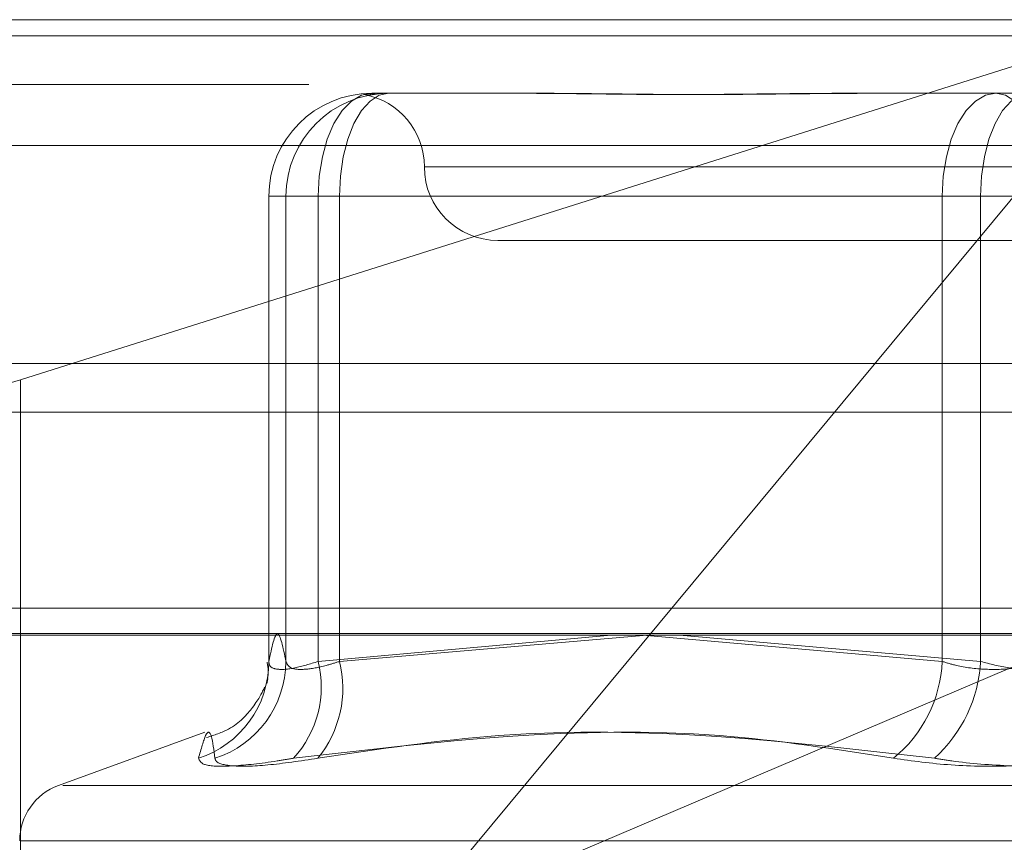
# Model space of a CAD drawing. Units: inches. Extents: x 0 to 23.4, y 0 to 16.5.
# Drawn here: x 4.2 to 4.2, y 13.3 to 13.3 of the extents above; entities that cross this region are included whole.
import ezdxf

# ---------------------------------------------------------------- set-up
doc = ezdxf.new("R2010")
doc.units = ezdxf.units.IN
doc.header["$MEASUREMENT"] = 0
doc.linetypes.add('HIDDEN', pattern=[0.07500000000000001, 0.05, -0.025])

msp = doc.modelspace()

# ---------------------------------------------------------------- linework, layer by layer
at = {"color": 7, "linetype": 'HIDDEN', "lineweight": 0}
for p, q in [((4.1972694504, 13.2880852956), (4.2825479894, 13.2880852956)), ((4.2080293518, 13.2773814628), (4.2419221045, 13.2880852956)), ((4.2419221045, 13.2880852956), (4.2196084018, 13.2612224743)), ((7.6166065799, 13.287605352), (3.8638954688, 13.287605352)), ((7.6166065799, 13.2861609076), (3.8638954688, 13.2861609076)), ((4.2184763518, 13.285898069), (4.2227952775, 13.285898069)), ((4.2227952775, 13.285898069), (4.2234210634, 13.285898069)), ((4.2327086328, 13.285898069), (4.2370275585, 13.285898069)), ((4.2370275585, 13.285898069), (4.2414646612, 13.285898069)), ((4.2822619894, 13.2843413411), (4.1969834504, 13.2843413411)), ((4.2549487274, 13.2837108424), (4.2200604883, 13.2837108424)), ((4.2154150709, 13.2828359517), (4.2154142345, 13.2828359517)), ((4.2154142345, 13.2828359517), (4.2154142345, 13.2689898231)), ((4.2154142345, 13.2828359517), (4.2168837358, 13.2828359517)), ((4.2154150709, 13.2690076704), (4.2154150709, 13.2828359517)), ((4.2154150709, 13.2828359517), (4.2159226798, 13.2828359517)), ((4.2175152958, 13.2828359517), (4.2159226798, 13.2828359517)), ((4.2159226798, 13.2828359517), (4.2159226798, 13.2690076704)), ((4.2354349425, 13.2828359517), (4.2168837358, 13.2828359517)), ((4.2168837358, 13.2828359517), (4.2168837358, 13.2690076704)), ((4.2175152958, 13.2828359517), (4.2365741114, 13.2828359517)), ((4.2175152958, 13.2690076704), (4.2175152958, 13.2828359517)), ((4.2354349425, 13.2690076704), (4.2354349425, 13.2828359517)), ((4.2354349425, 13.2828359517), (4.2384962234, 13.2828359517)), ((4.2396353923, 13.2828359517), (4.2365741114, 13.2828359517)), ((4.2365741114, 13.2828359517), (4.2365741114, 13.2690076704)), ((4.2222245812, 13.2815236158), (4.2371773516, 13.2815236158)), ((4.2371773516, 13.2815236158), (4.2528457536, 13.2815236158)), ((4.2080293518, 13.2773814628), (4.2080293518, 13.257565639)), ((3.8638954688, 13.2764164631), (7.6166065799, 13.2764164631)), ((4.2819654375, 13.2705874828), (4.1978520023, 13.2705874828)), ((4.2196084018, 13.2612224743), (4.2416229375, 13.2705874828)), ((4.1972122504, 13.2698386919), (4.2824907894, 13.2698386919)), ((4.2168837358, 13.2690076704), (4.2255946356, 13.2697894951)), ((4.2266639615, 13.2697894951), (4.2175152958, 13.2690076704)), ((4.2265299407, 13.2697894951), (4.2354349425, 13.2690076704)), ((4.2365741114, 13.2690076704), (4.2276248589, 13.2697894951)), ((4.2135079958, 13.266902671), (4.2091589292, 13.2653197402)), ((4.2092935818, 13.2653197402), (4.265776753, 13.2653197402)), ((4.2080254912, 13.2636754836), (4.2669645952, 13.2636754836))]:
    msp.add_line(p, q, dxfattribs=at)
at = {"color": 7, "linetype": 'Continuous', "lineweight": 15}
for p, q in [((3.8638954688, 13.287605352), (7.6166065799, 13.287605352)), ((7.6166065799, 13.2778609076), (3.8638954688, 13.2778609076)), ((3.8638954688, 13.2764164631), (7.6166065799, 13.2764164631)), ((3.7543509603, 13.2697894951), (7.7207193746, 13.2697894951))]:
    msp.add_line(p, q, dxfattribs=at)
at = {"color": 7, "linetype": 'HIDDEN', "lineweight": 0, "flags": 128}
for points in [[(4.2168837358, 13.2828359517), (4.2169143375, 13.2834333412), (4.2170049665, 13.2840077733), (4.21715214, 13.2845371729), (4.2173502022, 13.2850011956), (4.2175915418, 13.2853820092), (4.217866884, 13.2856649792), (4.2181656478, 13.2858392313), (4.2184763518, 13.285898069)], [(4.2175152958, 13.2828359517), (4.2175435157, 13.2834333412), (4.2176270912, 13.2840077733), (4.2177628104, 13.2845371729), (4.2179454578, 13.2850011956), (4.2181680142, 13.2853820092), (4.218421927, 13.2856649792), (4.2186974384, 13.2858392313), (4.2189839607, 13.285898069)], [(4.2370275585, 13.285898069), (4.2367168545, 13.2858392313), (4.2364180907, 13.2856649792), (4.2361427485, 13.2853820092), (4.2359014089, 13.2850011956), (4.2357033467, 13.2845371729), (4.2355561732, 13.2840077733), (4.2354655442, 13.2834333412), (4.2354349425, 13.2828359517)], [(4.2365741114, 13.2828359517), (4.2366023314, 13.2834333412), (4.2366859069, 13.2840077733), (4.2368216261, 13.2845371729), (4.2370042734, 13.2850011956), (4.2372268298, 13.2853820092), (4.2374807426, 13.2856649792), (4.237756254, 13.2858392313), (4.2380427763, 13.285898069)], [(4.2370275585, 13.285898069), (4.2373140808, 13.2858392313), (4.2375895922, 13.2856649792), (4.237843505, 13.2853820092), (4.2380660614, 13.2850011956), (4.2382487087, 13.2845371729), (4.238384428, 13.2840077733), (4.2384680034, 13.2834333412), (4.2384962234, 13.2828359517)]]:
    msp.add_lwpolyline(points, dxfattribs=at)
at = {"color": 7, "linetype": 'HIDDEN', "lineweight": 0}
for centre, radius, start, end in [((4.21847677, 13.2828363699), 0.0030616991475895, 90.0078266492, 180.0078245116), ((4.2189843789, 13.2828363699), 0.0030616991475917, 90.0078266492, 180.0078245117), ((4.217850128, 13.2837108424), 0.0021872265966752, 0, 79.3710502078), ((4.2222245812, 13.2837108424), 0.0021872265966758, 180, 270), ((4.2123941678, 13.2690046313), 0.0030209046606205, 287.9164138552, 0.0576410732), ((4.2128766745, 13.269029295), 0.0030460820431049, 287.8731188804, 359.593245426), ((4.2138262243, 13.2682569005), 0.0031483380439189, 317.5075844368, 13.79598865), ((4.2143129192, 13.2682110874), 0.0032999636233798, 320.9076350289, 13.9686798043), ((4.2314600412, 13.2692069916), 0.0039798956416865, 309.3688904309, 357.1293112932), ((4.232429243, 13.269221159), 0.004150362819887, 311.8633035008, 357.0514875986), ((4.2097573896, 13.2636754836), 0.0017497812773399, 110, 180)]:
    msp.add_arc(centre, radius, start, end, dxfattribs=at)
msp.add_ellipse((4.2078248856, 13.2789657113), major_axis=(0.008735652574585195, 0.002811071226988204), ratio=0.1712481529, start_param=3.109914497216434, end_param=4.68071082401223, dxfattribs=at)
for points, knots in [([(4.218450777327939, 13.28588474572958), (4.218363793952659, 13.28587731714678), (4.218230309234222, 13.285865917241), (4.218249348110391, 13.28585636210489), (4.21844333884397, 13.28587449961239), (4.218586263646435, 13.28588786262014)], [0, 0, 0, 0, 0.3299398733448891, 0.5063258462149592, 1, 1, 1, 1]), ([(4.232708632761758, 13.2858980689834), (4.232692726773922, 13.28589806629235), (4.231322987247717, 13.28589783455331), (4.229565142445186, 13.28586702129934), (4.226639192766665, 13.28585617808556), (4.224673154582956, 13.28588533563198), (4.223173604560261, 13.28589799833677), (4.22280830722471, 13.2858980665503), (4.222795277494353, 13.2858980689834)], [0, 0, 0, 0, 0.0044186914455873, 0.3805143314234355, 0.5000020268401518, 0.8761189857768371, 0.995581308554284, 0.9999999999999999, 0.9999999999999999, 0.9999999999999999, 0.9999999999999999]), ([(4.223421063375769, 13.2858980689834), (4.223434600827531, 13.28589806629235), (4.224600374557204, 13.28589783455331), (4.226207824853764, 13.28586702129934), (4.229146408552003, 13.28585617808557), (4.231316749509798, 13.28588533563199), (4.233135584299466, 13.28589799833677), (4.233589483584107, 13.28589806655031), (4.233605673642758, 13.2858980689834)], [0, 0, 0, 0, 0.004418691445353, 0.3805143314233504, 0.5000020268398832, 0.8761189857771222, 0.9955813085546249, 0.9999999999999999, 0.9999999999999999, 0.9999999999999999, 0.9999999999999999]), ([(4.215922679804488, 13.26900767038336), (4.215839013111396, 13.26941636383497), (4.215669826181807, 13.27024280489134), (4.215500607280947, 13.26942237797425), (4.215415070883681, 13.26900767038336)], [0, 0, 0, 0, 0.4945222027132055, 1, 1, 1, 1]), ([(4.215364688643648, 13.26898907426771), (4.215390693844695, 13.26882510431941), (4.215419863789035, 13.26864117979381), (4.215365127510022, 13.26847782926601), (4.215359188990914, 13.26846010682948)], [0, 0, 0, 0, 0.8915067078795162, 1, 1, 1, 1]), ([(4.215415070883681, 13.26900767038336), (4.215418413983684, 13.26896616476955), (4.215427989590522, 13.26884728066825), (4.215646978489121, 13.26875306798667), (4.216148352123714, 13.26878420653733), (4.216638764381804, 13.26893322997893), (4.216883735820154, 13.26900767038336)], [0, 0, 0, 0, 0.1488797913302359, 0.4264348497922812, 0.713491909070082, 1, 1, 1, 1]), ([(4.217515295756504, 13.26900767038336), (4.217382188445399, 13.26896616476954), (4.217000930547938, 13.26884728066825), (4.216462130438214, 13.26875306798667), (4.21602018563696, 13.26878420653733), (4.215955161003274, 13.26893322997892), (4.215922679804488, 13.26900767038336)], [0, 0, 0, 0, 0.1488797913325802, 0.4264348497944871, 0.713491909069456, 1, 1, 1, 1]), ([(4.235434942531921, 13.26900767038336), (4.235571392943029, 13.26896616476954), (4.235962226447325, 13.26884728066825), (4.236720015455654, 13.26875306798667), (4.237663333891501, 13.26878420653733), (4.238218770783276, 13.26893322997892), (4.238496223420414, 13.26900767038336)], [0, 0, 0, 0, 0.1488797913326676, 0.4264348497933647, 0.7134919090687917, 1, 1, 1, 1]), ([(4.239635392277568, 13.26900767038336), (4.239498941866461, 13.26896616476954), (4.239108108362165, 13.26884728066825), (4.238350319353834, 13.26875306798667), (4.237407000917988, 13.26878420653733), (4.236851564026215, 13.26893322997892), (4.236574111389078, 13.26900767038336)], [0, 0, 0, 0, 0.1488797913331145, 0.4264348497940978, 0.7134919090688924, 1, 1, 1, 1]), ([(4.215358588171469, 13.26835632240344), (4.215375105618064, 13.26843960645492), (4.215395291238544, 13.2685413861244), (4.215375445226512, 13.26848295409308), (4.215371838766998, 13.26847233570007)], [0, 0, 0, 0, 0.8182778732367451, 1, 1, 1, 1]), ([(4.215290804355457, 13.26824568036461), (4.215212876682915, 13.26808151571503), (4.215077730505215, 13.26779681293641), (4.214418012627394, 13.26702084754384), (4.213792842539538, 13.26682020061284), (4.213563696854403, 13.26674665682153)], [0, 0, 0, 0, 0.4631558649415732, 0.8032287220261299, 1, 1, 1, 1]), ([(4.213323486277989, 13.26613022141333), (4.213399135174148, 13.26640152446348), (4.213657558910522, 13.26732832117128), (4.213747755086924, 13.26662655685828), (4.213811547956579, 13.26613022141333)], [0, 0, 0, 0, 0.2927319959831509, 1, 1, 1, 1]), ([(4.233984532225073, 13.26613022141332), (4.232266329875687, 13.26640152446347), (4.226396789227705, 13.26732832117128), (4.220393581103374, 13.26662655685828), (4.216147704075579, 13.26613022141333)], [0, 0, 0, 0, 0.2927319959829929, 1, 1, 1, 1]), ([(4.216874121457663, 13.26613022141333), (4.218667972703206, 13.26640152446348), (4.224795937087557, 13.26732832117128), (4.230889341388292, 13.26662655685828), (4.235199011285744, 13.26613022141333)], [0, 0, 0, 0, 0.2927319959828957, 1, 1, 1, 1]), ([(4.213323486277989, 13.26613022141333), (4.213357920139629, 13.26605193965806), (4.213426813979185, 13.26589531677491), (4.214292301238393, 13.2658786435838), (4.215305802426478, 13.2659888090763), (4.215985025241119, 13.26610289661335), (4.216147704075579, 13.26613022141333)], [0, 0, 0, 0, 0.3031799493563511, 0.6065898448022233, 0.9057753889705435, 0.9999999999999999, 0.9999999999999999, 0.9999999999999999, 0.9999999999999999]), ([(4.216874121457663, 13.26613022141333), (4.216350065157115, 13.26605193965806), (4.215301555086798, 13.26589531677491), (4.21425240962156, 13.2658786435838), (4.213850581718593, 13.2659888090763), (4.213819090365975, 13.26610289661335), (4.213811547956579, 13.26613022141333)], [0, 0, 0, 0, 0.3031799493560536, 0.6065898448023429, 0.9057753889703412, 1, 1, 1, 1]), ([(4.233984532225073, 13.26613022141332), (4.23454302238726, 13.26605193965805), (4.23566042629713, 13.2658953167749), (4.23757505902158, 13.2658786435838), (4.238990388112625, 13.26598880907629), (4.23970110227989, 13.26610289661334), (4.239871323523746, 13.26613022141333)], [0, 0, 0, 0, 0.3031799493561454, 0.606589844803078, 0.9057753889710835, 0.9999999999999999, 0.9999999999999999, 0.9999999999999999, 0.9999999999999999]), ([(4.241085802584418, 13.26613022141333), (4.24052731242223, 13.26605193965806), (4.239409908512359, 13.26589531677491), (4.23749527578791, 13.2658786435838), (4.236079946696867, 13.2659888090763), (4.2353692325296, 13.26610289661335), (4.235199011285744, 13.26613022141333)], [0, 0, 0, 0, 0.3031799493564588, 0.6065898448029381, 0.905775388971113, 1, 1, 1, 1])]:
    msp.add_open_spline(points, degree=3, knots=knots, dxfattribs=at)

doc.saveas('drawing.dxf')
